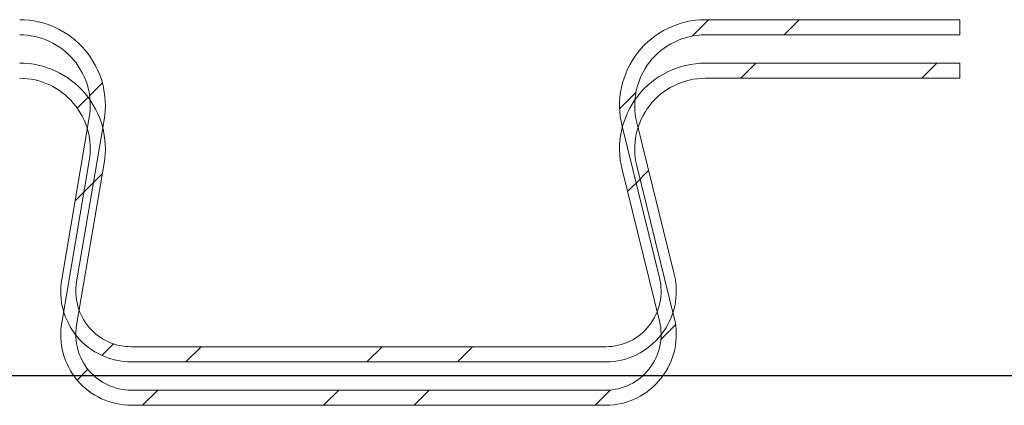
# Model space of a CAD drawing. Units: millimetres. Extents: x 0 to 36481, y -449 to 11877.
# Drawn here: x 19967 to 20016, y 9381 to 9400 of the extents above; entities that cross this region are included whole.
import ezdxf

# ---------------------------------------------------------------- set-up
doc = ezdxf.new("R2010")
doc.units = ezdxf.units.MM
pattern_1 = [(45, (20485.69406888439, 7567.865215505555), (-6.735192090801865, 6.735192090801866), []), (45, (20490.18419888439, 7567.865215505555), (-6.735192090801865, 6.735192090801866), [])]

msp = doc.modelspace()

# ---------------------------------------------------------------- hatches: boundary and pattern name
at = {"linetype": 'Continuous', "lineweight": 0}
h = msp.add_hatch(dxfattribs=at)
h.set_pattern_fill('ANSI32', style=0)
h.set_pattern_definition(pattern_1)
edge = h.paths.add_edge_path(flags=0)
edge.add_line((20013.64345040723, 9399.508611825768), (20013.64345040723, 9400.258611825768))
edge.add_line((20013.64345040723, 9400.258611825768), (20001.01276060934, 9400.258611825768))
edge.add_arc((20001.01276060934, 9396.008611825768), 4.250000000000004, 90, 193.8696864385066)
edge.add_line((19996.88667597442, 9394.989825496155), (19998.74395967479, 9387.467826509634))
edge.add_arc((19996.07414020513, 9386.808611825767), 2.750000000000002, -90.0000000000008, 13.86968643850821, ccw=False)
edge.add_line((19996.07414020513, 9384.058611825767), (19972.54017896919, 9384.058611825767))
edge.add_arc((19972.54017896919, 9386.808611825767), 2.75000000000004, 170.3313313389153, 269.9999999999976, ccw=False)
edge.add_line((19969.82924146078, 9387.270475253124), (19971.1963525401, 9395.294822892578))
edge.add_arc((19967.00672184529, 9396.008611825768), 4.249999999999983, 350.3313313389169, 450.0000000000008)
edge.add_line((19967.00672184529, 9400.258611825768), (19942.12276060935, 9400.258611825768))
edge.add_arc((19942.12276060934, 9396.008611825768), 4.250000000000004, 90, 193.8696864385066)
edge.add_line((19937.99667597442, 9394.989825496155), (19939.85395967479, 9387.467826509634))
edge.add_arc((19937.18414020513, 9386.808611825767), 2.750000000000002, -90.0000000000008, 13.86968643850821, ccw=False)
edge.add_line((19937.18414020513, 9384.058611825767), (19913.65017896919, 9384.058611825767))
edge.add_arc((19913.65017896919, 9386.808611825767), 2.75000000000004, 170.3313313389153, 269.9999999999976, ccw=False)
edge.add_line((19910.93924146078, 9387.270475253124), (19912.3063525401, 9395.294822892578))
edge.add_arc((19908.11672184529, 9396.008611825768), 4.249999999999983, 350.3313313389169, 450.0000000000008)
edge.add_line((19908.11672184529, 9400.258611825768), (19883.23276060934, 9400.258611825768))
edge.add_arc((19883.23276060934, 9396.008611825768), 4.250000000000004, 90, 193.8696864385066)
edge.add_line((19879.10667597441, 9394.989825496155), (19880.96395967479, 9387.467826509634))
edge.add_arc((19878.29414020513, 9386.808611825767), 2.750000000000002, -90.0000000000008, 13.869686438508722, ccw=False)
edge.add_line((19878.29414020513, 9384.058611825767), (19854.76017896919, 9384.058611825767))
edge.add_arc((19854.76017896918, 9386.808611825767), 2.749999999999954, 170.3313313389149, 270, ccw=False)
edge.add_line((19852.04924146078, 9387.270475253124), (19853.41635254009, 9395.294822892578))
edge.add_arc((19849.22672184529, 9396.008611825768), 4.250000000000036, 350.3313313389171, 450.0000000000008)
edge.add_line((19849.22672184529, 9400.258611825768), (19824.34276060934, 9400.258611825768))
edge.add_arc((19824.34276060934, 9396.008611825768), 4.250000000000004, 90, 193.869686438507)
edge.add_line((19820.21667597441, 9394.989825496155), (19822.07395967479, 9387.467826509634))
edge.add_arc((19819.40414020513, 9386.808611825767), 2.750000000000002, -90.0000000000008, 13.86968643850821, ccw=False)
edge.add_line((19819.40414020513, 9384.058611825767), (19795.87017896918, 9384.058611825767))
edge.add_arc((19795.87017896918, 9386.808611825767), 2.749999999999984, 170.3313313389145, 270.0000000000024, ccw=False)
edge.add_line((19793.15924146078, 9387.270475253124), (19794.5263525401, 9395.294822892578))
edge.add_arc((19790.33672184529, 9396.008611825768), 4.250000000000038, 350.3313313389171, 450.0000000000008)
edge.add_line((19790.33672184529, 9400.258611825768), (19765.45276060934, 9400.258611825768))
edge.add_arc((19765.45276060934, 9396.008611825768), 4.250000000000004, 90, 193.8696864385066)
edge.add_line((19761.32667597441, 9394.989825496155), (19763.18395967479, 9387.467826509634))
edge.add_arc((19760.51414020513, 9386.808611825767), 2.750000000000002, -90.0000000000008, 13.86968643850821, ccw=False)
edge.add_line((19760.51414020513, 9384.058611825767), (19736.98017896918, 9384.058611825767))
edge.add_arc((19736.98017896918, 9386.808611825767), 2.749999999999984, 170.3313313389145, 270.0000000000024, ccw=False)
edge.add_line((19734.26924146078, 9387.270475253124), (19735.6363525401, 9395.294822892578))
edge.add_arc((19731.44672184529, 9396.008611825768), 4.250000000000038, 350.3313313389171, 450.0000000000008)
edge.add_line((19731.44672184529, 9400.258611825768), (19706.56276060934, 9400.258611825768))
edge.add_arc((19706.56276060934, 9396.008611825768), 4.250000000000004, 90, 193.8696864385066)
edge.add_line((19702.43667597441, 9394.989825496155), (19704.29395967479, 9387.467826509634))
edge.add_arc((19701.62414020513, 9386.808611825767), 2.750000000000002, -90.0000000000008, 13.86968643850821, ccw=False)
edge.add_line((19701.62414020513, 9384.058611825767), (19678.09017896918, 9384.058611825767))
edge.add_arc((19678.09017896918, 9386.808611825767), 2.749999999999984, 170.3313313389145, 270, ccw=False)
edge.add_line((19675.37924146078, 9387.270475253124), (19676.74635254009, 9395.294822892578))
edge.add_arc((19672.55672184529, 9396.008611825768), 4.250000000000038, 350.3313313389171, 450.0000000000008)
edge.add_line((19672.55672184529, 9400.258611825768), (19647.67276060934, 9400.258611825768))
edge.add_arc((19647.67276060934, 9396.008611825768), 4.250000000000004, 90, 193.8696864385066)
edge.add_line((19643.54667597441, 9394.989825496155), (19645.40395967479, 9387.467826509634))
edge.add_arc((19642.73414020513, 9386.808611825767), 2.750000000000002, -90.0000000000008, 13.86968643850821, ccw=False)
edge.add_line((19642.73414020513, 9384.058611825767), (19619.20017896918, 9384.058611825767))
edge.add_arc((19619.20017896918, 9386.808611825767), 2.749999999999998, 170.3313313389145, 269.9999999999976, ccw=False)
edge.add_line((19616.48924146078, 9387.270475253124), (19617.85635254009, 9395.294822892578))
edge.add_arc((19613.66672184529, 9396.008611825768), 4.250000000000024, 350.3313313389171, 450.0000000000008)
edge.add_line((19613.66672184529, 9400.258611825768), (19588.78276060934, 9400.258611825768))
edge.add_arc((19588.78276060935, 9396.008611825768), 4.250000000000004, 90, 193.8696864385066)
edge.add_line((19584.65667597441, 9394.989825496155), (19586.51395967479, 9387.467826509634))
edge.add_arc((19583.84414020513, 9386.808611825767), 2.750000000000002, -90.0000000000008, 13.86968643850821, ccw=False)
edge.add_line((19583.84414020513, 9384.058611825767), (19560.31017896918, 9384.058611825767))
edge.add_arc((19560.31017896918, 9386.808611825767), 2.749999999999998, 170.3313313389145, 269.9999999999952, ccw=False)
edge.add_line((19557.59924146078, 9387.270475253124), (19558.96635254009, 9395.294822892578))
edge.add_arc((19554.77672184529, 9396.008611825768), 4.250000000000024, 350.3313313389171, 450.0000000000008)
edge.add_line((19554.77672184529, 9400.258611825768), (19529.89276060934, 9400.258611825768))
edge.add_arc((19529.89276060935, 9396.008611825768), 4.250000000000004, 90, 193.8696864385066)
edge.add_line((19525.76667597441, 9394.989825496155), (19527.62395967479, 9387.467826509634))
edge.add_arc((19524.95414020513, 9386.808611825767), 2.750000000000002, -90.0000000000008, 13.86968643850821, ccw=False)
edge.add_line((19524.95414020513, 9384.058611825767), (19501.42017896918, 9384.058611825767))
edge.add_arc((19501.42017896918, 9386.808611825767), 2.749999999999997, 170.3313313389149, 270.0000000000047, ccw=False)
edge.add_line((19498.70924146078, 9387.270475253124), (19500.07635254009, 9395.294822892578))
edge.add_arc((19495.88672184529, 9396.008611825768), 4.250000000000017, 350.3313313389171, 450.0000000000008)
edge.add_line((19495.88672184529, 9400.258611825768), (19471.00276060934, 9400.258611825768))
edge.add_arc((19471.00276060934, 9396.008611825768), 4.250000000000004, 90, 193.869686438507)
edge.add_line((19466.87667597441, 9394.989825496155), (19468.73395967479, 9387.467826509634))
edge.add_arc((19466.06414020513, 9386.808611825767), 2.749999999999996, -90.0000000000008, 13.869686438508722, ccw=False)
edge.add_line((19466.06414020513, 9384.058611825767), (19442.53017896918, 9384.058611825767))
edge.add_arc((19442.53017896918, 9386.808611825767), 2.749999999999998, 170.3313313389153, 270, ccw=False)
edge.add_line((19439.81924146078, 9387.270475253124), (19441.18635254009, 9395.294822892578))
edge.add_arc((19436.99672184529, 9396.008611825768), 4.250000000000031, 350.3313313389166, 450.0000000000008)
edge.add_line((19436.99672184529, 9400.258611825768), (19412.11276060934, 9400.258611825768))
edge.add_arc((19412.11276060934, 9396.008611825768), 4.250000000000002, 90, 193.8696864385062)
edge.add_line((19407.98667597441, 9394.989825496155), (19409.84395967479, 9387.467826509634))
edge.add_arc((19407.17414020513, 9386.808611825767), 2.75, -90.0000000000008, 13.86968643850821, ccw=False)
edge.add_line((19407.17414020513, 9384.058611825767), (19383.64345040724, 9384.058611825767))
edge.add_line((19383.64345040723, 9384.058611825767), (19383.64345040723, 9383.308611825767))
edge.add_line((19383.64345040723, 9383.308611825767), (19407.17414020513, 9383.308611825767))
edge.add_arc((19407.17414020513, 9386.808611825767), 3.5, 270.0000000000008, 373.8696864385076)
edge.add_line((19410.57209225742, 9387.647612332508), (19408.71480855704, 9395.16961131903))
edge.add_arc((19412.11276060934, 9396.008611825768), 3.500000000000002, 89.9999999999992, 193.8696864385032, ccw=False)
edge.add_line((19412.11276060934, 9399.508611825768), (19436.99672184529, 9399.508611825768))
edge.add_arc((19436.99672184529, 9396.008611825768), 3.500000000000031, -9.668668661081483, 89.9999999999992, ccw=False)
edge.add_line((19440.44700594689, 9395.420785645496), (19439.07989486758, 9387.396438006042))
edge.add_arc((19442.53017896918, 9386.808611825767), 3.499999999999998, 170.3313313389156, 270.0000000000008)
edge.add_line((19442.53017896918, 9383.308611825767), (19466.06414020513, 9383.308611825767))
edge.add_arc((19466.06414020513, 9386.808611825767), 3.499999999999995, 270.0000000000008, 373.8696864385076)
edge.add_line((19469.46209225742, 9387.647612332508), (19467.60480855705, 9395.16961131903))
edge.add_arc((19471.00276060934, 9396.008611825768), 3.500000000000004, 89.9999999999992, 193.8696864385027, ccw=False)
edge.add_line((19471.00276060934, 9399.508611825768), (19495.88672184529, 9399.508611825768))
edge.add_arc((19495.88672184529, 9396.008611825768), 3.500000000000016, -9.668668661080915, 89.9999999999992, ccw=False)
edge.add_line((19499.33700594689, 9395.420785645496), (19497.96989486758, 9387.396438006042))
edge.add_arc((19501.42017896918, 9386.808611825767), 3.499999999999997, 170.3313313389159, 270.0000000000045)
edge.add_line((19501.42017896918, 9383.308611825767), (19524.95414020513, 9383.308611825767))
edge.add_arc((19524.95414020513, 9386.808611825767), 3.500000000000002, 270.0000000000008, 373.8696864385081)
edge.add_line((19528.35209225742, 9387.647612332508), (19526.49480855705, 9395.16961131903))
edge.add_arc((19529.89276060935, 9396.008611825768), 3.500000000000004, 89.9999999999992, 193.8696864385036, ccw=False)
edge.add_line((19529.89276060935, 9399.508611825768), (19554.77672184529, 9399.508611825768))
edge.add_arc((19554.77672184529, 9396.008611825768), 3.500000000000024, -9.668668661081199, 89.9999999999992, ccw=False)
edge.add_line((19558.22700594689, 9395.420785645496), (19556.85989486758, 9387.396438006042))
edge.add_arc((19560.31017896918, 9386.808611825767), 3.499999999999998, 170.3313313389159, 269.9999999999971)
edge.add_line((19560.31017896918, 9383.308611825767), (19583.84414020513, 9383.308611825767))
edge.add_arc((19583.84414020513, 9386.808611825767), 3.500000000000002, 270.0000000000008, 373.8696864385081)
edge.add_line((19587.24209225742, 9387.647612332508), (19585.38480855705, 9395.16961131903))
edge.add_arc((19588.78276060935, 9396.008611825768), 3.500000000000004, 89.9999999999992, 193.8696864385036, ccw=False)
edge.add_line((19588.78276060935, 9399.508611825768), (19613.66672184529, 9399.508611825768))
edge.add_arc((19613.66672184529, 9396.008611825768), 3.500000000000024, -9.668668661080915, 89.9999999999992, ccw=False)
edge.add_line((19617.11700594689, 9395.420785645496), (19615.74989486758, 9387.396438006042))
edge.add_arc((19619.20017896918, 9386.808611825767), 3.499999999999998, 170.3313313389159, 269.9999999999989)
edge.add_line((19619.20017896918, 9383.308611825767), (19642.73414020513, 9383.308611825767))
edge.add_arc((19642.73414020513, 9386.808611825767), 3.500000000000002, 270.0000000000008, 373.8696864385076)
edge.add_line((19646.13209225743, 9387.647612332508), (19644.27480855705, 9395.16961131903))
edge.add_arc((19647.67276060934, 9396.008611825768), 3.500000000000004, 89.9999999999992, 193.8696864385036, ccw=False)
edge.add_line((19647.67276060934, 9399.508611825768), (19672.55672184529, 9399.508611825768))
edge.add_arc((19672.55672184529, 9396.008611825768), 3.500000000000038, -9.668668661085178, 89.9999999999992, ccw=False)
edge.add_line((19676.0070059469, 9395.420785645496), (19674.63989486758, 9387.396438006042))
edge.add_arc((19678.09017896918, 9386.808611825767), 3.499999999999984, 170.3313313389159, 270.0000000000008)
edge.add_line((19678.09017896918, 9383.308611825767), (19701.62414020513, 9383.308611825767))
edge.add_arc((19701.62414020513, 9386.808611825767), 3.500000000000002, 270.0000000000008, 373.8696864385076)
edge.add_line((19705.02209225743, 9387.647612332508), (19703.16480855705, 9395.16961131903))
edge.add_arc((19706.56276060934, 9396.008611825768), 3.500000000000004, 89.9999999999992, 193.8696864385036, ccw=False)
edge.add_line((19706.56276060934, 9399.508611825768), (19731.44672184529, 9399.508611825768))
edge.add_arc((19731.44672184529, 9396.008611825768), 3.500000000000038, -9.668668661084894, 89.9999999999992, ccw=False)
edge.add_line((19734.8970059469, 9395.420785645496), (19733.52989486758, 9387.396438006042))
edge.add_arc((19736.98017896918, 9386.808611825767), 3.499999999999984, 170.3313313389156, 270.0000000000026)
edge.add_line((19736.98017896918, 9383.308611825767), (19760.51414020513, 9383.308611825767))
edge.add_arc((19760.51414020513, 9386.808611825767), 3.500000000000002, 270.0000000000008, 373.8696864385076)
edge.add_line((19763.91209225743, 9387.647612332508), (19762.05480855705, 9395.16961131903))
edge.add_arc((19765.45276060934, 9396.008611825768), 3.500000000000004, 89.9999999999992, 193.8696864385036, ccw=False)
edge.add_line((19765.45276060934, 9399.508611825768), (19790.33672184529, 9399.508611825768))
edge.add_arc((19790.33672184529, 9396.008611825768), 3.500000000000038, -9.66866866108461, 89.9999999999992, ccw=False)
edge.add_line((19793.7870059469, 9395.420785645496), (19792.41989486758, 9387.396438006042))
edge.add_arc((19795.87017896918, 9386.808611825767), 3.499999999999984, 170.3313313389156, 270.0000000000026)
edge.add_line((19795.87017896918, 9383.308611825767), (19819.40414020513, 9383.308611825767))
edge.add_arc((19819.40414020513, 9386.808611825767), 3.500000000000002, 270.0000000000008, 373.8696864385076)
edge.add_line((19822.80209225743, 9387.647612332508), (19820.94480855705, 9395.16961131903))
edge.add_arc((19824.34276060934, 9396.008611825768), 3.500000000000004, 89.9999999999992, 193.8696864385036, ccw=False)
edge.add_line((19824.34276060934, 9399.508611825768), (19849.22672184529, 9399.508611825768))
edge.add_arc((19849.22672184529, 9396.008611825768), 3.500000000000036, -9.668668661081199, 89.9999999999992, ccw=False)
edge.add_line((19852.67700594689, 9395.420785645496), (19851.30989486758, 9387.396438006042))
edge.add_arc((19854.76017896918, 9386.808611825767), 3.499999999999954, 170.3313313389156, 270.0000000000008)
edge.add_line((19854.76017896918, 9383.308611825767), (19878.29414020513, 9383.308611825767))
edge.add_arc((19878.29414020513, 9386.808611825767), 3.500000000000002, 270.0000000000008, 373.8696864385081)
edge.add_line((19881.69209225742, 9387.647612332508), (19879.83480855705, 9395.16961131903))
edge.add_arc((19883.23276060934, 9396.008611825768), 3.500000000000004, 89.9999999999992, 193.8696864385032, ccw=False)
edge.add_line((19883.23276060934, 9399.508611825768), (19908.11672184529, 9399.508611825768))
edge.add_arc((19908.11672184529, 9396.008611825768), 3.499999999999983, -9.668668661084894, 89.9999999999992, ccw=False)
edge.add_line((19911.56700594689, 9395.420785645496), (19910.19989486758, 9387.396438006042))
edge.add_arc((19913.65017896919, 9386.808611825767), 3.50000000000004, 170.3313313389162, 269.9999999999989)
edge.add_line((19913.65017896919, 9383.308611825767), (19937.18414020513, 9383.308611825767))
edge.add_arc((19937.18414020513, 9386.808611825767), 3.500000000000002, 270.0000000000008, 373.8696864385081)
edge.add_line((19940.58209225742, 9387.647612332508), (19938.72480855705, 9395.16961131903))
edge.add_arc((19942.12276060934, 9396.008611825768), 3.500000000000004, 89.9999999999992, 193.8696864385032, ccw=False)
edge.add_line((19942.12276060934, 9399.508611825768), (19967.00672184529, 9399.508611825768))
edge.add_arc((19967.00672184529, 9396.008611825768), 3.499999999999983, -9.668668661084894, 89.9999999999992, ccw=False)
edge.add_line((19970.45700594689, 9395.420785645496), (19969.08989486758, 9387.396438006042))
edge.add_arc((19972.54017896919, 9386.808611825767), 3.50000000000004, 170.3313313389162, 269.9999999999989)
edge.add_line((19972.54017896919, 9383.308611825767), (19996.07414020513, 9383.308611825767))
edge.add_arc((19996.07414020513, 9386.808611825767), 3.500000000000002, 270.0000000000008, 373.8696864385078)
edge.add_line((19999.47209225742, 9387.647612332508), (19997.61480855705, 9395.16961131903))
edge.add_arc((20001.01276060934, 9396.008611825768), 3.500000000000004, 89.9999999999992, 193.8696864385034, ccw=False)
edge.add_line((20001.01276060934, 9399.508611825768), (20013.64345040723, 9399.508611825768))
h = msp.add_hatch(dxfattribs=at)
h.set_pattern_fill('ANSI32', style=0)
h.set_pattern_definition(pattern_1)
edge = h.paths.add_edge_path(flags=0)
edge.add_line((20013.64345040723, 9397.358611825755), (20013.64345040723, 9398.108611825755))
edge.add_line((20013.64345040723, 9398.108611825755), (20001.01276060934, 9398.108611825755))
edge.add_arc((20001.01276060934, 9393.858611825755), 4.250000000000004, 90, 193.8696864385066)
edge.add_line((19996.88667597442, 9392.839825496147), (19998.74395967479, 9385.317826509625))
edge.add_arc((19996.07414020513, 9384.658611825758), 2.750000000000002, -90.0000000000008, 13.869686438503493, ccw=False)
edge.add_line((19996.07414020513, 9381.908611825758), (19972.54017896919, 9381.908611825758))
edge.add_arc((19972.54017896919, 9384.658611825758), 2.75000000000004, 170.33133133892, 269.9999999999976, ccw=False)
edge.add_line((19969.82924146078, 9385.120475253116), (19971.1963525401, 9393.14482289257))
edge.add_arc((19967.00672184529, 9393.858611825755), 4.249999999999983, 350.3313313389169, 450.0000000000008)
edge.add_line((19967.00672184529, 9398.108611825755), (19942.12276060935, 9398.108611825755))
edge.add_arc((19942.12276060934, 9393.858611825755), 4.250000000000004, 90, 193.8696864385066)
edge.add_line((19937.99667597442, 9392.839825496147), (19939.85395967479, 9385.317826509625))
edge.add_arc((19937.18414020513, 9384.658611825758), 2.750000000000002, -90.0000000000008, 13.869686438503493, ccw=False)
edge.add_line((19937.18414020513, 9381.908611825758), (19913.65017896919, 9381.908611825758))
edge.add_arc((19913.65017896919, 9384.658611825758), 2.75000000000004, 170.33133133892, 269.9999999999976, ccw=False)
edge.add_line((19910.93924146078, 9385.120475253116), (19912.3063525401, 9393.14482289257))
edge.add_arc((19908.11672184529, 9393.858611825755), 4.249999999999983, 350.3313313389169, 450.0000000000008)
edge.add_line((19908.11672184529, 9398.108611825755), (19883.23276060934, 9398.108611825755))
edge.add_arc((19883.23276060934, 9393.858611825755), 4.250000000000004, 90, 193.8696864385066)
edge.add_line((19879.10667597441, 9392.839825496147), (19880.96395967479, 9385.317826509625))
edge.add_arc((19878.29414020513, 9384.658611825758), 2.750000000000002, -90.0000000000008, 13.869686438504118, ccw=False)
edge.add_line((19878.29414020513, 9381.908611825758), (19854.76017896919, 9381.908611825758))
edge.add_arc((19854.76017896918, 9384.658611825758), 2.749999999999954, 170.3313313389196, 270, ccw=False)
edge.add_line((19852.04924146078, 9385.120475253116), (19853.41635254009, 9393.14482289257))
edge.add_arc((19849.22672184529, 9393.858611825755), 4.250000000000036, 350.3313313389171, 450.0000000000008)
edge.add_line((19849.22672184529, 9398.108611825755), (19824.34276060934, 9398.108611825755))
edge.add_arc((19824.34276060934, 9393.858611825755), 4.250000000000004, 90, 193.869686438507)
edge.add_line((19820.21667597441, 9392.839825496147), (19822.07395967479, 9385.317826509625))
edge.add_arc((19819.40414020513, 9384.658611825758), 2.750000000000002, -90.0000000000008, 13.869686438503493, ccw=False)
edge.add_line((19819.40414020513, 9381.908611825758), (19795.87017896918, 9381.908611825758))
edge.add_arc((19795.87017896918, 9384.658611825758), 2.749999999999984, 170.3313313389192, 270.0000000000024, ccw=False)
edge.add_line((19793.15924146078, 9385.120475253116), (19794.5263525401, 9393.14482289257))
edge.add_arc((19790.33672184529, 9393.858611825755), 4.250000000000038, 350.3313313389171, 450.0000000000008)
edge.add_line((19790.33672184529, 9398.108611825755), (19765.45276060934, 9398.108611825755))
edge.add_arc((19765.45276060934, 9393.858611825755), 4.250000000000004, 90, 193.8696864385066)
edge.add_line((19761.32667597441, 9392.839825496147), (19763.18395967479, 9385.317826509625))
edge.add_arc((19760.51414020513, 9384.658611825758), 2.750000000000002, -90.0000000000008, 13.869686438503493, ccw=False)
edge.add_line((19760.51414020513, 9381.908611825758), (19736.98017896918, 9381.908611825758))
edge.add_arc((19736.98017896918, 9384.658611825758), 2.749999999999984, 170.3313313389192, 270.0000000000024, ccw=False)
edge.add_line((19734.26924146078, 9385.120475253116), (19735.6363525401, 9393.14482289257))
edge.add_arc((19731.44672184529, 9393.858611825755), 4.250000000000038, 350.3313313389171, 450.0000000000008)
edge.add_line((19731.44672184529, 9398.108611825755), (19706.56276060934, 9398.108611825755))
edge.add_arc((19706.56276060934, 9393.858611825755), 4.250000000000004, 90, 193.8696864385066)
edge.add_line((19702.43667597441, 9392.839825496147), (19704.29395967479, 9385.317826509625))
edge.add_arc((19701.62414020513, 9384.658611825758), 2.750000000000002, -90.0000000000008, 13.869686438503493, ccw=False)
edge.add_line((19701.62414020513, 9381.908611825758), (19678.09017896918, 9381.908611825758))
edge.add_arc((19678.09017896918, 9384.658611825758), 2.749999999999984, 170.3313313389192, 270, ccw=False)
edge.add_line((19675.37924146078, 9385.120475253116), (19676.74635254009, 9393.14482289257))
edge.add_arc((19672.55672184529, 9393.858611825755), 4.250000000000038, 350.3313313389171, 450.0000000000008)
edge.add_line((19672.55672184529, 9398.108611825755), (19647.67276060934, 9398.108611825755))
edge.add_arc((19647.67276060934, 9393.858611825755), 4.250000000000004, 90, 193.8696864385066)
edge.add_line((19643.54667597441, 9392.839825496147), (19645.40395967479, 9385.317826509625))
edge.add_arc((19642.73414020513, 9384.658611825758), 2.750000000000002, -90.0000000000008, 13.869686438503493, ccw=False)
edge.add_line((19642.73414020513, 9381.908611825758), (19619.20017896918, 9381.908611825758))
edge.add_arc((19619.20017896918, 9384.658611825758), 2.749999999999998, 170.3313313389192, 269.9999999999976, ccw=False)
edge.add_line((19616.48924146078, 9385.120475253116), (19617.85635254009, 9393.14482289257))
edge.add_arc((19613.66672184529, 9393.858611825755), 4.250000000000024, 350.3313313389171, 450.0000000000008)
edge.add_line((19613.66672184529, 9398.108611825755), (19588.78276060934, 9398.108611825755))
edge.add_arc((19588.78276060935, 9393.858611825755), 4.250000000000004, 90, 193.8696864385066)
edge.add_line((19584.65667597441, 9392.839825496147), (19586.51395967479, 9385.317826509625))
edge.add_arc((19583.84414020513, 9384.658611825758), 2.750000000000002, -90.0000000000008, 13.869686438503493, ccw=False)
edge.add_line((19583.84414020513, 9381.908611825758), (19560.31017896918, 9381.908611825758))
edge.add_arc((19560.31017896918, 9384.658611825758), 2.749999999999998, 170.3313313389192, 269.9999999999952, ccw=False)
edge.add_line((19557.59924146078, 9385.120475253116), (19558.96635254009, 9393.14482289257))
edge.add_arc((19554.77672184529, 9393.858611825755), 4.250000000000024, 350.3313313389171, 450.0000000000008)
edge.add_line((19554.77672184529, 9398.108611825755), (19529.89276060934, 9398.108611825755))
edge.add_arc((19529.89276060935, 9393.858611825755), 4.250000000000004, 90, 193.8696864385066)
edge.add_line((19525.76667597441, 9392.839825496147), (19527.62395967479, 9385.317826509625))
edge.add_arc((19524.95414020513, 9384.658611825758), 2.750000000000002, -90.0000000000008, 13.869686438503493, ccw=False)
edge.add_line((19524.95414020513, 9381.908611825758), (19501.42017896918, 9381.908611825758))
edge.add_arc((19501.42017896918, 9384.658611825758), 2.749999999999997, 170.3313313389196, 270.0000000000047, ccw=False)
edge.add_line((19498.70924146078, 9385.120475253116), (19500.07635254009, 9393.14482289257))
edge.add_arc((19495.88672184529, 9393.858611825755), 4.250000000000017, 350.3313313389171, 450.0000000000008)
edge.add_line((19495.88672184529, 9398.108611825755), (19471.00276060934, 9398.108611825755))
edge.add_arc((19471.00276060934, 9393.858611825755), 4.250000000000004, 90, 193.869686438507)
edge.add_line((19466.87667597441, 9392.839825496147), (19468.73395967479, 9385.317826509625))
edge.add_arc((19466.06414020513, 9384.658611825758), 2.749999999999996, -90.0000000000008, 13.869686438504118, ccw=False)
edge.add_line((19466.06414020513, 9381.908611825758), (19442.53017896918, 9381.908611825758))
edge.add_arc((19442.53017896918, 9384.658611825758), 2.749999999999998, 170.33133133892, 270, ccw=False)
edge.add_line((19439.81924146078, 9385.120475253116), (19441.18635254009, 9393.14482289257))
edge.add_arc((19436.99672184529, 9393.858611825755), 4.250000000000031, 350.3313313389166, 450.0000000000008)
edge.add_line((19436.99672184529, 9398.108611825755), (19412.11276060934, 9398.108611825755))
edge.add_arc((19412.11276060934, 9393.858611825755), 4.250000000000002, 90, 193.8696864385062)
edge.add_line((19407.98667597441, 9392.839825496147), (19409.84395967479, 9385.317826509625))
edge.add_arc((19407.17414020513, 9384.658611825758), 2.75, -90.0000000000008, 13.869686438503493, ccw=False)
edge.add_line((19407.17414020513, 9381.908611825758), (19383.64345040724, 9381.908611825758))
edge.add_line((19383.64345040723, 9381.908611825758), (19383.64345040723, 9381.158611825758))
edge.add_line((19383.64345040723, 9381.158611825758), (19407.17414020513, 9381.158611825758))
edge.add_arc((19407.17414020513, 9384.658611825758), 3.5, 270.0000000000008, 373.8696864385041)
edge.add_line((19410.57209225742, 9385.497612332496), (19408.71480855704, 9393.019611319018))
edge.add_arc((19412.11276060934, 9393.858611825755), 3.500000000000002, 89.9999999999992, 193.8696864385068, ccw=False)
edge.add_line((19412.11276060934, 9397.358611825755), (19436.99672184529, 9397.358611825755))
edge.add_arc((19436.99672184529, 9393.858611825755), 3.500000000000031, -9.668668661085178, 89.9999999999992, ccw=False)
edge.add_line((19440.44700594689, 9393.270785645484), (19439.07989486758, 9385.24643800603))
edge.add_arc((19442.53017896918, 9384.658611825758), 3.499999999999998, 170.3313313389156, 270.0000000000008)
edge.add_line((19442.53017896918, 9381.158611825758), (19466.06414020513, 9381.158611825758))
edge.add_arc((19466.06414020513, 9384.658611825758), 3.499999999999995, 270.0000000000008, 373.8696864385041)
edge.add_line((19469.46209225742, 9385.497612332496), (19467.60480855705, 9393.019611319018))
edge.add_arc((19471.00276060934, 9393.858611825755), 3.500000000000004, 89.9999999999992, 193.8696864385064, ccw=False)
edge.add_line((19471.00276060934, 9397.358611825755), (19495.88672184529, 9397.358611825755))
edge.add_arc((19495.88672184529, 9393.858611825755), 3.500000000000016, -9.66866866108461, 89.9999999999992, ccw=False)
edge.add_line((19499.33700594689, 9393.270785645484), (19497.96989486758, 9385.24643800603))
edge.add_arc((19501.42017896918, 9384.658611825758), 3.499999999999997, 170.3313313389159, 270.0000000000045)
edge.add_line((19501.42017896918, 9381.158611825758), (19524.95414020513, 9381.158611825758))
edge.add_arc((19524.95414020513, 9384.658611825758), 3.500000000000002, 270.0000000000008, 373.8696864385045)
edge.add_line((19528.35209225742, 9385.497612332496), (19526.49480855705, 9393.019611319018))
edge.add_arc((19529.89276060935, 9393.858611825755), 3.500000000000004, 89.9999999999992, 193.8696864385073, ccw=False)
edge.add_line((19529.89276060935, 9397.358611825755), (19554.77672184529, 9397.358611825755))
edge.add_arc((19554.77672184529, 9393.858611825755), 3.500000000000024, -9.668668661084894, 89.9999999999992, ccw=False)
edge.add_line((19558.22700594689, 9393.270785645484), (19556.85989486758, 9385.24643800603))
edge.add_arc((19560.31017896918, 9384.658611825758), 3.499999999999998, 170.3313313389159, 269.9999999999971)
edge.add_line((19560.31017896918, 9381.158611825758), (19583.84414020513, 9381.158611825758))
edge.add_arc((19583.84414020513, 9384.658611825758), 3.500000000000002, 270.0000000000008, 373.8696864385045)
edge.add_line((19587.24209225742, 9385.497612332496), (19585.38480855705, 9393.019611319018))
edge.add_arc((19588.78276060935, 9393.858611825755), 3.500000000000004, 89.9999999999992, 193.8696864385073, ccw=False)
edge.add_line((19588.78276060935, 9397.358611825755), (19613.66672184529, 9397.358611825755))
edge.add_arc((19613.66672184529, 9393.858611825755), 3.500000000000024, -9.66866866108461, 89.9999999999992, ccw=False)
edge.add_line((19617.11700594689, 9393.270785645484), (19615.74989486758, 9385.24643800603))
edge.add_arc((19619.20017896918, 9384.658611825758), 3.499999999999998, 170.3313313389159, 269.9999999999989)
edge.add_line((19619.20017896918, 9381.158611825758), (19642.73414020513, 9381.158611825758))
edge.add_arc((19642.73414020513, 9384.658611825758), 3.500000000000002, 270.0000000000008, 373.8696864385041)
edge.add_line((19646.13209225743, 9385.497612332496), (19644.27480855705, 9393.019611319018))
edge.add_arc((19647.67276060934, 9393.858611825755), 3.500000000000004, 89.9999999999992, 193.8696864385073, ccw=False)
edge.add_line((19647.67276060934, 9397.358611825755), (19672.55672184529, 9397.358611825755))
edge.add_arc((19672.55672184529, 9393.858611825755), 3.500000000000038, -9.668668661085178, 89.9999999999992, ccw=False)
edge.add_line((19676.0070059469, 9393.270785645484), (19674.63989486758, 9385.24643800603))
edge.add_arc((19678.09017896918, 9384.658611825758), 3.499999999999984, 170.3313313389159, 270.0000000000008)
edge.add_line((19678.09017896918, 9381.158611825758), (19701.62414020513, 9381.158611825758))
edge.add_arc((19701.62414020513, 9384.658611825758), 3.500000000000002, 270.0000000000008, 373.8696864385041)
edge.add_line((19705.02209225743, 9385.497612332496), (19703.16480855705, 9393.019611319018))
edge.add_arc((19706.56276060934, 9393.858611825755), 3.500000000000004, 89.9999999999992, 193.8696864385073, ccw=False)
edge.add_line((19706.56276060934, 9397.358611825755), (19731.44672184529, 9397.358611825755))
edge.add_arc((19731.44672184529, 9393.858611825755), 3.500000000000038, -9.668668661084894, 89.9999999999992, ccw=False)
edge.add_line((19734.8970059469, 9393.270785645484), (19733.52989486758, 9385.24643800603))
edge.add_arc((19736.98017896918, 9384.658611825758), 3.499999999999984, 170.3313313389156, 270.0000000000026)
edge.add_line((19736.98017896918, 9381.158611825758), (19760.51414020513, 9381.158611825758))
edge.add_arc((19760.51414020513, 9384.658611825758), 3.500000000000002, 270.0000000000008, 373.8696864385041)
edge.add_line((19763.91209225743, 9385.497612332496), (19762.05480855705, 9393.019611319018))
edge.add_arc((19765.45276060934, 9393.858611825755), 3.500000000000004, 89.9999999999992, 193.8696864385073, ccw=False)
edge.add_line((19765.45276060934, 9397.358611825755), (19790.33672184529, 9397.358611825755))
edge.add_arc((19790.33672184529, 9393.858611825755), 3.500000000000038, -9.66866866108461, 89.9999999999992, ccw=False)
edge.add_line((19793.7870059469, 9393.270785645484), (19792.41989486758, 9385.24643800603))
edge.add_arc((19795.87017896918, 9384.658611825758), 3.499999999999984, 170.3313313389156, 270.0000000000026)
edge.add_line((19795.87017896918, 9381.158611825758), (19819.40414020513, 9381.158611825758))
edge.add_arc((19819.40414020513, 9384.658611825758), 3.500000000000002, 270.0000000000008, 373.8696864385041)
edge.add_line((19822.80209225743, 9385.497612332496), (19820.94480855705, 9393.019611319018))
edge.add_arc((19824.34276060934, 9393.858611825755), 3.500000000000004, 89.9999999999992, 193.8696864385073, ccw=False)
edge.add_line((19824.34276060934, 9397.358611825755), (19849.22672184529, 9397.358611825755))
edge.add_arc((19849.22672184529, 9393.858611825755), 3.500000000000036, -9.668668661081199, 89.9999999999992, ccw=False)
edge.add_line((19852.67700594689, 9393.270785645484), (19851.30989486758, 9385.24643800603))
edge.add_arc((19854.76017896918, 9384.658611825758), 3.499999999999954, 170.3313313389156, 270.0000000000008)
edge.add_line((19854.76017896918, 9381.158611825758), (19878.29414020513, 9381.158611825758))
edge.add_arc((19878.29414020513, 9384.658611825758), 3.500000000000002, 270.0000000000008, 373.8696864385045)
edge.add_line((19881.69209225742, 9385.497612332496), (19879.83480855705, 9393.019611319018))
edge.add_arc((19883.23276060934, 9393.858611825755), 3.500000000000004, 89.9999999999992, 193.8696864385068, ccw=False)
edge.add_line((19883.23276060934, 9397.358611825755), (19908.11672184529, 9397.358611825755))
edge.add_arc((19908.11672184529, 9393.858611825755), 3.499999999999983, -9.668668661084894, 89.9999999999992, ccw=False)
edge.add_line((19911.56700594689, 9393.270785645484), (19910.19989486758, 9385.24643800603))
edge.add_arc((19913.65017896919, 9384.658611825758), 3.50000000000004, 170.3313313389162, 269.9999999999989)
edge.add_line((19913.65017896919, 9381.158611825758), (19937.18414020513, 9381.158611825758))
edge.add_arc((19937.18414020513, 9384.658611825758), 3.500000000000002, 270.0000000000008, 373.8696864385045)
edge.add_line((19940.58209225742, 9385.497612332496), (19938.72480855705, 9393.019611319018))
edge.add_arc((19942.12276060934, 9393.858611825755), 3.500000000000004, 89.9999999999992, 193.8696864385068, ccw=False)
edge.add_line((19942.12276060934, 9397.358611825755), (19967.00672184529, 9397.358611825755))
edge.add_arc((19967.00672184529, 9393.858611825755), 3.499999999999983, -9.668668661084894, 89.9999999999992, ccw=False)
edge.add_line((19970.45700594689, 9393.270785645484), (19969.08989486758, 9385.24643800603))
edge.add_arc((19972.54017896919, 9384.658611825758), 3.50000000000004, 170.3313313389162, 269.9999999999989)
edge.add_line((19972.54017896919, 9381.158611825758), (19996.07414020513, 9381.158611825758))
edge.add_arc((19996.07414020513, 9384.658611825758), 3.500000000000002, 270.0000000000008, 373.8696864385042)
edge.add_line((19999.47209225742, 9385.497612332496), (19997.61480855705, 9393.019611319018))
edge.add_arc((20001.01276060934, 9393.858611825755), 3.500000000000004, 89.9999999999992, 193.869686438507, ccw=False)
edge.add_line((20001.01276060934, 9397.358611825755), (20013.64345040723, 9397.358611825755))

# ---------------------------------------------------------------- linework, layer by layer
at = {"color": 7, "linetype": 'Continuous', "lineweight": 15}
for p, q in [((20013.64345243379, 9400.258613262238), (20001.01276626989, 9400.258613262238)), ((20013.64345243379, 9400.258613262238), (20013.64345243379, 9399.50861174232)), ((20013.64345243379, 9399.50861174232), (20001.01276626989, 9399.50861174232)), ((20013.64345243379, 9398.108610395255), (20001.01276626989, 9398.108610395255)), ((20013.64345243379, 9398.108610395255), (20013.64345243379, 9397.358612600627)), ((20013.64345243379, 9397.358612600627), (20001.01276626989, 9397.358612600627)), ((19969.08988943502, 9387.39643755919), (19970.45701136991, 9395.420787367882)), ((19969.82925525114, 9387.270474318328), (19971.19634738371, 9395.29482412702)), ((19997.61479487821, 9395.169609669509), (19999.47210541174, 9387.647611532273)), ((19996.88666453764, 9394.989827159705), (19998.74394526884, 9387.467825297179)), ((19969.08988943502, 9385.246438417496), (19970.45701136991, 9393.270784500899)), ((19969.82925525114, 9385.120475176634), (19971.19634738371, 9393.144821260037)), ((19996.88666453764, 9392.839824292721), (19998.74394526884, 9385.317826155486)), ((19997.61479487821, 9393.019610527816), (19999.47210541174, 9385.49761239058)), ((19996.07413402006, 9384.05861097938), (19972.54019370481, 9384.05861097938)), ((19996.07413402006, 9383.308613184752), (19972.54019370481, 9383.308613184752)), ((19996.07413402006, 9381.908611837687), (19972.54019370481, 9381.908611837687)), ((19996.07413402006, 9381.158614043059), (19972.54019370481, 9381.158614043059))]:
    msp.add_line(p, q, dxfattribs=at)
msp.add_line((20053.64345243379, 9382.60861199713), (18523.64343267485, 9382.608609717252))
for centre, radius, start, end in [((19967.00672184529, 9396.008611825768), 4.249999999999986, 350.331331338879, 90), ((20001.01276060934, 9396.008611825768), 4.250000000000021, 90, 193.869686438533), ((19967.00672184529, 9396.008611825768), 3.499999999999992, 350.3313313388807, 90), ((20001.01276060934, 9396.008611825768), 3.500000000000046, 90, 193.8696864385322), ((19967.00672184529, 9393.858611825755), 4.249999999999948, 350.3313313389031, 90), ((20001.01276060934, 9393.858611825755), 4.250000000000021, 90, 193.8696864385091), ((19967.00672184529, 9393.858611825755), 3.499999999999992, 350.3313313389394, 90), ((20001.01276060934, 9393.858611825755), 3.500000000000046, 90, 193.8696864385032), ((19972.54017896919, 9386.808611825767), 3.500000000000227, 170.3313313389394, 270), ((19972.54017896919, 9386.808611825767), 2.750000000000227, 170.3313313389208, 270), ((19996.07414020513, 9386.808611825767), 3.500000000000227, 270, 13.86968643850325), ((19996.07414020513, 9386.808611825767), 2.750000000000227, 270, 13.86968643851231), ((19996.07414020513, 9384.658611825755), 3.500000000000227, 270, 13.86968643853216), ((19996.07414020513, 9384.658611825755), 2.750000000000017, 270, 13.8696864385491), ((19972.54017896919, 9384.658611825755), 3.500000000000227, 170.3313313388807, 270), ((19972.54017896919, 9384.658611825755), 2.750000000000148, 170.3313313389208, 270)]:
    msp.add_arc(centre, radius, start, end, dxfattribs=at)

doc.saveas('drawing.dxf')
